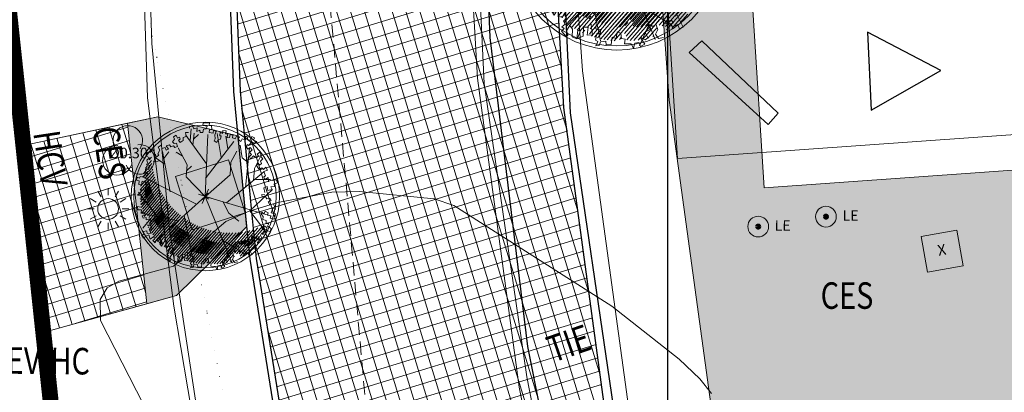
# Model space of a CAD drawing. Units: metres. Extents: x 6 to 363564, y -8 to 6309026.
# Drawn here: x 359736 to 359755, y 6308471 to 6308478 of the extents above; entities that cross this region are included whole.
import ezdxf
from ezdxf.enums import TextEntityAlignment as Align

# ---------------------------------------------------------------- set-up
doc = ezdxf.new("R2010")
doc.units = ezdxf.units.M
doc.header["$MEASUREMENT"] = 0
doc.linetypes.add('DASHED2', pattern=[0.375, 0.25, -0.125])
doc.linetypes.add('DGN Style 4', pattern=[0.7631479999999999, 0.381335, -0.190668, 0.0004769999999999999, -0.190668])
for name, color, linetype in [('ARBOL @ 1', 72, 'Continuous'), ('ATRIBUTO BLOQUES', 254, 'Continuous'), ('BARRERA PEATONAL', 72, 'Continuous'), ('JUEGOS INFANTILES', 191, 'Continuous')]:
    doc.layers.add(name, color=color, linetype=linetype)
for name, color, linetype, lineweight in [('ARBOLES', 43, 'Continuous', 5), ('ARQ HATCH', 253, 'Continuous', 5), ('ARQ LINEA OFICIAL', 1, 'Continuous', 5), ('ARQ TRAZADO NUEVO', 1, 'Continuous', 25), ('ARQ VEREDA', 253, 'Continuous', 9), ('ARQ VEREDA 2', 33, 'Continuous', 9), ('CAMARA', 110, 'Continuous', 0), ('CURVA INDICE', 251, 'Continuous', 5), ('JUNTAS Y EJES', 252, 'DASHED2', 0), ('LUMINARIA', 50, 'Continuous', 0), ('MATERIALIDAD', 255, 'Continuous', 0), ('SENALETICA', 240, 'Continuous', 0), ('SINGULARIDADES', 1, 'Continuous', 9), ('SOLERAS', 30, 'Continuous', 0)]:
    doc.layers.add(name, color=color, linetype=linetype, lineweight=lineweight)
doc.layers.add('RETIC', color=254, linetype='Continuous', plot=False)
doc.styles.add('METROGAS', font='romans.shx', dxfattribs={"width": 0.7, "oblique": 7})
doc.styles.add('ROMANS', font='romans.shx')
pattern_1 = [(0, (0, 0), (0.125, 0.125), [0.0625, -0.1875]), (90, (0.03125, -0.03125), (-0.125, 0.125), [0.0625, -0.1875])]

# ---------------------------------------------------------------- blocks, each defined once
blk = doc.blocks.new('A$C00B6354C')
at = {"layer": 'ARBOLES'}
for points in [[(0.08318016881821677, 0.1915401304140687), (-0.0831801684689708, -0.1915401294827461)], [(-0.1832642638473772, 0.06165011692792177), (0.1832642641966231, -0.06165011692792177)]]:
    blk.add_lwpolyline(points, dxfattribs=at)
blk.add_circle((2.328306436538696e-10, 0), 2, dxfattribs=at)
blk = doc.blocks.new('acer s')
at = {"layer": 'ARBOLES'}
h = blk.add_hatch(dxfattribs=at)
h.set_pattern_fill('ANSI31', color=256, scale=2.561863132984654, style=0)
h.set_pattern_definition([(44.99999999999999, (12179.99391997442, -24788.8134230787), (-5.751546770331707, 5.751546770331707), [])])
h.paths.add_polyline_path([(11495.13366923778, -3973.212460719162, -0.01454274869675), (11495.62203699052, -3956.425246785985, 0.0436100216835689), (11477.00718127621, -3996.646987978529), (11478.23630692365, -4004.007802353473), (11493.4832047785, -4003.211642848055), (11492.86418117164, -4015.971474509923), (11476.02987631329, -4016.164379864058), (11473.85268911244, -4026.289987221298), (11468.50469292625, -4025.42055888359, 0.0385260021684225), (11462.59936444419, -4064.142776536213), (11469.80077950714, -4065.843773652435), (11465.52578007407, -4080.582355093542), (11461.91201022461, -4080.242473113485, 0.0027526278330568), (11461.89658038786, -4083.045198504605, 0.0322082127164795), (11464.00475019952, -4115.738457212457), (11467.05334582101, -4115.573298999956), (11467.33398140365, -4126.314693398261), (11465.66637448698, -4126.69189677658, 0.0107365894055985), (11467.77141329961, -4137.418275234402), (11470.80823032794, -4136.95697242911), (11470.10262424341, -4145.652774969316), (11485.37249906287, -4143.260853200554), (11489.33208743631, -4150.427735556274), (11500.53793313412, -4148.122396265184), (11500.01499501562, -4154.209040280333), (11488.24349383589, -4155.490539234896), (11487.65998008342, -4165.78419285341), (11476.31735867602, -4167.507175511174, 0.0015793365858557), (11476.85572197834, -4169.022494637246), (11488.58773493159, -4171.891725018205), (11491.9231810041, -4182.096707344088), (11483.48821658297, -4185.643210412687, 0.0568721130520194), (11512.59207724904, -4235.49069121086), (11519.2928219567, -4226.16570692919), (11526.2550004459, -4236.422909629186), (11519.4601287966, -4244.267727112845, 0.0106864946750116), (11526.52931575653, -4252.538206912151), (11538.4637983306, -4235.002607822847), (11547.96526338692, -4240.217894993864), (11537.09739233992, -4259.359627958267), (11546.16991595112, -4264.133440794394), (11551.95921386391, -4255.075538887942), (11557.90590727645, -4265.318119883181), (11549.07015413363, -4274.332156675384), (11549.55072395309, -4275.249479672602, 0.0463102875491248), (11587.77791946641, -4302.684741409233), (11587.84407820565, -4302.314233785962), (11594.32206499655, -4305.889893579384), (11594.14527256193, -4306.293079994655, 0.0095313425539926), (11602.7432345465, -4310.792590827739), (11604.19419136568, -4295.43978552525), (11617.38087565769, -4296.645352763682), (11613.59395696689, -4315.894481219205, 0.0699335804353934), (11681.7672712801, -4335.226842819799), (11682.93413279423, -4329.075800949366), (11694.03971537375, -4333.73378789832), (11698.37111281085, -4315.078335447187), (11707.88719957192, -4319.278137541536), (11709.263636264, -4334.533390656252), (11719.38297717634, -4337.145785747106), (11719.28648962054, -4337.585182560266, 0.0603333310369697), (11779.96675906748, -4329.549873359516), (11776.49035519099, -4321.281632096357), (11792.26854642421, -4313.818551389122), (11784.9004034545, -4301.524112090887), (11797.07786911473, -4302.279849734564), (11796.43910510905, -4306.333434781399), (11809.25742358992, -4302.890518081571), (11812.54900454819, -4316.141955637482), (11810.58200850472, -4319.5578658124, 0.0696285990652311), (11871.88811939384, -4284.63476927781), (11868.12140262015, -4275.879005552019), (11882.46978903636, -4266.94434372846), (11884.86285855595, -4272.057278966225), (11895.75255881673, -4261.476723320178), (11887.25937132807, -4246.699395458874), (11891.91826149443, -4241.015820203553, -0.5315219855322633)])
h = blk.add_hatch(dxfattribs=at)
h.set_pattern_fill('ANSI31', color=256, scale=60, style=0)
h.set_pattern_definition([(44.99999999999999, (-1.819e-12, -3.638e-12), (-5.303300858899107, 5.303300858899107), [])])
h.paths.add_polyline_path([(11476.98452032737, -4007.227100447535, -0.01454274869675), (11477.47288808012, -3990.439886514361, 0.0436100216835689), (11458.85803236581, -4030.6616277069), (11460.08715801324, -4038.022442081842), (11475.3340558681, -4037.226282576425), (11474.71503226123, -4049.986114238294), (11457.88072740289, -4050.179019592433), (11455.70354020203, -4060.30462694967), (11450.35554401585, -4059.435198611963, 0.0385260021684225), (11444.45021553379, -4098.157416264585), (11451.65163059673, -4099.858413380807), (11447.37663116367, -4114.596994821908), (11443.76286131421, -4114.257112841858, 0.0027526278330568), (11443.74743147746, -4117.059838232977, 0.0322082127164795), (11445.85560128912, -4149.753096940829), (11448.90419691061, -4149.587938728329), (11449.18483249324, -4160.329333126632), (11447.51722557658, -4160.706536504952, 0.0107365894055985), (11449.62226438921, -4171.432914962774), (11452.65908141753, -4170.971612157482), (11451.953475333, -4179.667414697687), (11467.22335015247, -4177.275492928925), (11471.18293852591, -4184.442375284649), (11482.38878422372, -4182.137035993553), (11481.86584610521, -4188.223680008705), (11470.09434492549, -4189.505178963264), (11469.51083117301, -4199.798832581782), (11458.16820976562, -4201.521815239546, 0.0015793365858557), (11458.70657306793, -4203.03713436562), (11470.43858602118, -4205.906364746577), (11473.7740320937, -4216.111347072454), (11465.33906767256, -4219.657850141055, 0.0568721130520194), (11494.44292833864, -4269.505330939231), (11501.14367304629, -4260.180346657562), (11508.1058515355, -4270.437549357554), (11501.3109798862, -4278.28236684122, 0.0106864946750116), (11508.38016684614, -4286.552846640523), (11520.3146494202, -4269.017247551219), (11529.81611447652, -4274.232534722236), (11518.94824342951, -4293.374267686642), (11528.02076704072, -4298.148080522762), (11533.81006495351, -4289.090178616311), (11539.75675836605, -4299.332759611556), (11530.92100522323, -4308.346796403755), (11531.40157504269, -4309.264119400974, 0.0463102875491248), (11569.62877055601, -4336.699381137605), (11569.69492929524, -4336.328873514331), (11576.17291608614, -4339.904533307752), (11575.99612365153, -4340.307719723027, 0.0095313425539926), (11584.59408563609, -4344.807230556111), (11586.04504245528, -4329.454425253625), (11599.23172674729, -4330.659992492054), (11595.44480805649, -4349.909120947577, 0.0699335804353934), (11663.6181223697, -4369.241482548171), (11664.78498388383, -4363.090440677741), (11675.89056646335, -4367.748427626692), (11680.22196390045, -4349.092975175561), (11689.73805066151, -4353.292777269908), (11691.1144873536, -4368.548030384623), (11701.23382826594, -4371.160425475477), (11701.13734071014, -4371.599822288637, 0.0603333310369697), (11761.81761015708, -4363.564513087886), (11758.34120628058, -4355.296271824726), (11774.11939751381, -4347.833191117494), (11766.7512545441, -4335.538751819257), (11778.92872020433, -4336.294489462935), (11778.28995619865, -4340.348074509775), (11791.10827467952, -4336.905157809946), (11794.39985563779, -4350.156595365854), (11792.43285959432, -4353.572505540774, 0.0696285990652311), (11853.73897048344, -4318.649409006183), (11849.97225370976, -4309.893645280395), (11864.32064012595, -4300.958983456836), (11866.71370964555, -4306.071918694601), (11877.60340990633, -4295.49136304855), (11869.11022241767, -4280.714035187251), (11873.76911258403, -4275.030459931924, -0.5315219855322633)])
for p, q in [((11640.43890055825, -3914.413542868315), (11647.55214450133, -3871.569625019773)), ((11695.1736447995, -4002.955344380811), (11627.15810304961, -3892.952095333491)), ((11650.06329861787, -3931.059705665312), (11657.17654256095, -3888.21578781677)), ((11653.61992058941, -3909.637746741041), (11672.90856195581, -3894.042020365212)), ((11681.83531343091, -4121.62327507398), (11706.72483603109, -3896.107342207809)), ((11750.50504351617, -3983.694714339454), (11741.87695218134, -3895.790515694772)), ((11777.11331365245, -3953.686830798168), (11772.54672030941, -3907.152789730579)), ((11690.03441341105, -4053.104092564434), (11799.85441998869, -3929.142696842555)), ((11537.46050672396, -3946.446355711672), (11554.60447422042, -4095.490275237708)), ((11559.80014978532, -3949.542561469947), (11540.89707841929, -3972.500138473404)), ((11607.68368942039, -3967.182666405881), (11587.55207816677, -3952.706460709412)), ((11623.86486803607, -4001.764571747591), (11594.83251809869, -3937.592341008071)), ((11826.71597813994, -3989.938476013163), (11822.1493847969, -3943.404434945574)), ((11831.66787431948, -4099.519814029338), (11855.37994517304, -3956.702773680915)), ((11525.68225980626, -3980.49354100178), (11500.97188852343, -3982.655928112309)), ((11543.11219115718, -3993.445273592591), (11508.25232845534, -3967.541808410969)), ((11784.56817265242, -4003.688906103003), (11809.04792157658, -3964.642314439477)), ((11616.76322567812, -4044.61810647728), (11623.8764696212, -4001.774188628738)), ((11620.31984764966, -4023.196147553009), (11639.60848901606, -4007.60042117718)), ((11778.0035422656, -4049.02384631832), (11784.56817265242, -4003.688906103003)), ((11846.81083577119, -4008.314244089888), (11826.71597813994, -3989.938476013163)), ((11868.50030324939, -4032.127922652267), (11892.98005217355, -3993.081330988741)), ((11648.42707121351, -4148.358087646377), (11456.64722460275, -4032.808371741328)), ((11861.93567286257, -4077.462862867584), (11868.50030324939, -4032.127922652267)), ((11681.83531343091, -4121.62327507398), (11617.72918546425, -4045.905642489782)), ((11682.86546083586, -4121.704406437701), (11778.0291602188, -4049.022175144632)), ((11758.07189759582, -4150.384562506279), (11901.92644817626, -4046.565158087764)), ((11869.95870488789, -4073.207292273644), (11924.40986620704, -4077.048247693106)), ((11503.94916087307, -4188.044185539705), (11438.89589566458, -4088.994201138619)), ((11840.77641114546, -4185.903324928132), (11929.91144296049, -4113.860322898253)), ((11681.83531343091, -4121.62327507398), (11485.98746799386, -4274.911781856792)), ((11919.46012347936, -4211.060345059264), (11681.83531343091, -4121.62327507398)), ((11681.83531343091, -4121.62327507398), (11763.5494181856, -4371.956470640379)), ((11764.39426237807, -4189.199931418637), (11746.24890695652, -4146.836733893499)), ((11442.13315998332, -4166.841582918543), (11576.90111241867, -4203.546232858604)), ((11484.48276539717, -4181.89398017526), (11446.2506616998, -4221.587379239503)), ((11599.55299021637, -4186.244837320617), (11623.28597982973, -4366.034293748442)), ((11797.91371519052, -4220.421678000077), (11764.39426237807, -4189.199931418637)), ((11840.77641114546, -4185.903324928132), (11894.57428083487, -4266.366859626026)), ((11607.39127251199, -4260.00797199519), (11538.76291990243, -4322.468630938556)), ((11730.84565483057, -4283.109462313356), (11805.91969451017, -4336.889173911887)), ((11748.55827951559, -4335.469334878029), (11722.03338610998, -4385.542666958648))]:
    blk.add_line(p, q, dxfattribs=at)
for points in [[(11916.40516092452, -4084.514655957863), (11916.23548918885, -4068.815098913907), (11903.60613430108, -4075.624403733698), (11900.58720305765, -4065.423978822282), (11907.09685388568, -4062.219996564613), (11902.72027688763, -4045.536505742901), (11916.09344578075, -4042.035623928998), (11911.24716726124, -4030.489802311964), (11901.9091450751, -4037.742223735493), (11895.922365604, -4032.115863782401), (11886.22288049001, -4036.988727219649), (11877.59952085299, -4022.090807374745), (11884.17373505264, -4014.402865038253), (11888.28759310297, -4021.848976576665), (11895.75269386833, -4016.416306738448), (11892.58289221916, -4007.532794692223), (11901.93990363224, -3998.961561480803), (11895.21500692386, -3989.631134985449), (11895.75686750774, -3979.481980986795), (11898.47320242685, -3983.214531369478), (11892.67147397, -3973.897397332989), (11881.89605127605, -3980.205762355356), (11886.9330775779, -3987.665166352628), (11878.92146287043, -3994.409052287956), (11867.96877275004, -3985.545384981524), (11857.25307217247, -3996.867133720563), (11853.17149580796, -3987.17904214274), (11861.58065297449, -3980.308971796709), (11855.22481488475, -3972.830578572488), (11865.11694670376, -3963.739416336692), (11858.26016881659, -3954.407090918641), (11849.46296380448, -3960.743939781434), (11843.5426466277, -3950.501738570732), (11847.86918401986, -3943.177158084793), (11854.68712794029, -3946.045406819492), (11865.9322521557, -3934.599372592447), (11873.75017674828, -3941.307366893583), (11884.40890964499, -3933.942053518207), (11873.00740615277, -3928.765362449777), (11876.2864898054, -3920.898065867124), (11867.66208675852, -3915.233727460135), (11861.01381457377, -3928.065035769389), (11849.98136970019, -3924.74037797209), (11852.86480981645, -3916.86738462135), (11845.94156963496, -3912.150900460911), (11842.9859704563, -3925.035378605627), (11831.96681804157, -3920.787552556798), (11826.28918717572, -3930.335123855199), (11815.33649705532, -3921.471456548763), (11822.45342735168, -3912.73606047274), (11811.4209824781, -3909.411402675443), (11806.13139945783, -3919.492195457081), (11796.96048246885, -3915.139073147198), (11798.41791561347, -3905.530736322563), (11788.3105379141, -3902.087489805334), (11784.99157688488, -3912.724291142552), (11776.14224544716, -3913.520231573515), (11780.02101287735, -3900.649045887666), (11771.34343999502, -3898.677380486763), (11774.66809779232, -3887.644935613178), (11763.22102015542, -3885.63339283568), (11760.68764943085, -3896.677231245434), (11752.98071786741, -3891.421828833671), (11750.03081545683, -3903.910663442017), (11755.5565325071, -3904.913586446724), (11751.68536076769, -3917.257247417416), (11743.76489434958, -3917.670836770882), (11738.07397102486, -3928.141576320799), (11728.54538895341, -3921.145133667054), (11732.74004516678, -3913.818654258423), (11732.55138420416, -3899.437909002358), (11738.2688924466, -3887.12083294939), (11729.5259006798, -3880.531427368185), (11727.50106544344, -3892.901673256602), (11712.78354325455, -3888.99632090869), (11714.76850111432, -3879.395579774835), (11722.70795675938, -3877.663178633481), (11722.35323400945, -3865.654395672919), (11714.59882937864, -3863.696022730877), (11716.05816144595, -3853.955804727455), (11692.58331162154, -3853.617796487764), (11690.60405052986, -3862.822894085253), (11707.18120168066, -3865.831663099377), (11702.82048367999, -3875.530104803511), (11692.66563291325, -3875.383887756005), (11689.321985889, -3887.735144417475), (11679.56847542672, -3887.198980601687), (11679.30005971091, -3878.357244854753), (11668.1612751664, -3882.417933069625), (11669.27053784203, -3869.506870007187), (11657.22947319565, -3872.103572796515), (11652.76744467633, -3861.354735020297), (11642.06418104479, -3862.651615248692), (11641.58308598716, -3868.580571526105)], [(11637.14261323331, -3883.818022739371), (11625.66895067868, -3883.652816464918), (11627.29691107181, -3898.84573694336), (11616.17901467695, -3901.455732191553), (11615.49198045543, -3912.526155519034), (11604.32091422512, -3918.828823773317), (11598.51918576827, -3909.511689736831), (11605.0269376736, -3906.439588657948), (11602.37136828072, -3898.486840554023), (11595.33419273754, -3901.683227120917), (11590.86456852744, -3891.461914059859), (11580.62996300752, -3896.854706521484), (11584.73052859898, -3905.223986311412), (11576.28339297855, -3914.73168023322), (11582.124998812, -3921.279309515142), (11590.45250230265, -3920.08012985703), (11593.57103303905, -3932.524433730552), (11582.8354877217, -3936.063293998353), (11579.24155869575, -3929.152302865882), (11569.03353809355, -3932.698758824459), (11564.53732896572, -3924.323782266441), (11551.56739929974, -3927.302836133275), (11559.29987237106, -3939.945483479908), (11551.33952857635, -3943.128577587933), (11548.30920379676, -3933.71943974925), (11537.0651229912, -3935.931892538387), (11534.46842020187, -3923.89082789201), (11521.97284541559, -3930.570150455711), (11528.28121043795, -3941.345573149654), (11519.26477380309, -3953.747057314035), (11522.87199528791, -3959.734880194988), (11512.62409730912, -3966.050840908134), (11510.54162677608, -3954.940540204058), (11504.02627917997, -3958.5401659981), (11506.97428266785, -3946.18321256854), (11501.96384128373, -3936.877472068223), (11493.51670566331, -3946.385165990029), (11483.36185489656, -3946.238948942522), (11475.80370691916, -3958.133796541392), (11488.21278677432, -3966.622708461102), (11478.33394741417, -3974.790702445375), (11479.11659538627, -3984.56320213461), (11475.85270311521, -3991.375449286952), (11488.1963640859, -3995.246621026359), (11481.53479944228, -4009.001097587137), (11471.98722814388, -4003.323466721278), (11469.02403327444, -4016.735469581148), (11479.46249113855, -4024.668372945277), (11474.76689512775, -4030.140920160087), (11464.25627820124, -4027.219501589934), (11459.51320912307, -4035.989078274456), (11448.87830670855, -4032.538236066455), (11446.54327945709, -4038.968132141297), (11437.77370277256, -4034.225063063128), (11435.37221322678, -4045.270800395576), (11444.96535866986, -4047.783282970504), (11441.99646703233, -4061.590929366736), (11451.73668503575, -4063.050261434044), (11455.08792775078, -4050.171480057414), (11466.12606939245, -4053.100494318353), (11467.82618884799, -4063.28193000282), (11481.68700507968, -4062.558148634258), (11481.12425634616, -4074.15799559959), (11465.82034283857, -4074.333364103353), (11463.84108174689, -4083.538461700846), (11448.70702787199, -4081.078105551521), (11447.12341031667, -4090.288899917092), (11434.97600599938, -4100.2709487186), (11448.41459377698, -4101.387807084999), (11447.66869295191, -4116.546546954935), (11460.15752756025, -4119.496449365512), (11456.27116443929, -4132.895159766518), (11444.67891316474, -4131.804886317845)], [(11900.6862388596, -4122.673702875498), (11898.56493435982, -4105.099325488074), (11910.62688715583, -4101.051929732068), (11912.26054431706, -4115.849206674146), (11927.59863843315, -4113.299976952188), (11923.51706206863, -4103.611885374363), (11936.97653799587, -4103.27805077409), (11937.52409534783, -4092.733253239065), (11951.00256050202, -4091.0806068509), (11945.10882824296, -4078.992069137152), (11930.3058545328, -4081.021369834735)], [(11792.24831577778, -4334.012686207439), (11807.67376033784, -4325.396922261197), (11813.62635920044, -4333.397143432492), (11805.68690355538, -4335.129544573844), (11809.79506483762, -4342.971299648621), (11823.72234336364, -4337.631677022451), (11827.22892194562, -4350.609202379215), (11837.45593177477, -4345.743934632745), (11822.26718493574, -4310.437569274228), (11835.31117258682, -4302.315149434631), (11837.48669033191, -4306.963272378051), (11847.3864178417, -4297.344585427101), (11839.66533830656, -4283.910651007732), (11844.90175149137, -4277.522531232182), (11858.08312919232, -4287.34164847595), (11878.85389314663, -4292.257519519353), (11873.52756297932, -4277.407072741818), (11879.18620461823, -4269.17831323131), (11884.11033896825, -4275.317006517998), (11892.21689981045, -4261.979061643233), (11882.18737794158, -4253.128686795662), (11890.10888776953, -4243.481516004289), (11898.84428384556, -4250.598446300653), (11896.84603352692, -4261.122355686032), (11910.09957029028, -4265.929988135822), (11914.87492105425, -4254.918431411883), (11901.68025089444, -4246.022482419641), (11907.35218499222, -4236.870554657603), (11897.21062668434, -4235.801169358576), (11898.6889479786, -4224.742139567264), (11886.74093054427, -4220.876664595944), (11888.7410797856, -4210.220874031776), (11882.40612984551, -4201.291787840877), (11885.28767103907, -4193.550675668928), (11893.12838270399, -4198.676095824596), (11897.33633137622, -4190.426448164442), (11907.38484247205, -4197.958011224122), (11904.10575881943, -4205.825307806775), (11916.99023696414, -4208.780906985441), (11913.56028290578, -4217.965116433286), (11929.72849806134, -4221.891356930842), (11933.68702024472, -4203.481161735868), (11918.99608297355, -4197.729472884904), (11925.67094007603, -4183.051828072606), (11935.25838875103, -4185.959954183902), (11929.99852087804, -4166.493666148759), (11916.11111972862, -4169.06378402036), (11910.74491218473, -4156.982841997392), (11921.48045750208, -4153.443981729592), (11917.39318436948, -4144.151533688138), (11906.2828836654, -4146.23400422118), (11900.882495513, -4136.526923416409), (11889.77219480892, -4138.609393949446), (11888.58630760968, -4129.358722207282), (11900.03338524658, -4131.370264984776)], [(11444.50041443142, -4144.201717123993), (11431.61593628671, -4141.246117945335), (11431.96306334585, -4153.782425621043), (11445.81058711867, -4153.981812504015), (11444.19468787754, -4165.434586908996), (11457.65986057287, -4164.705108772351), (11457.91498382981, -4174.470012770808), (11446.40144389859, -4177.074311250918), (11449.96878800682, -4185.831638886436), (11461.0733919428, -4184.144811889765), (11460.43193186596, -4192.050086926315), (11474.31363624729, -4189.875612591078), (11477.91326204133, -4196.390960187184), (11488.10039449388, -4194.295197195287), (11487.62499620433, -4199.828509936331), (11476.92363149549, -4200.993508985932), (11476.39316444778, -4210.351375911854), (11462.90900252551, -4212.399665836389), (11477.23657794612, -4215.903677879849), (11480.26880164841, -4225.180934539741), (11469.65184505098, -4229.644861981763), (11474.08918757527, -4242.10815508223), (11460.24166380245, -4241.908768199271), (11459.85276044402, -4232.273846456908), (11446.50617646862, -4233.928391767764), (11448.59624269244, -4244.511167756686), (11439.35126771836, -4245.301411419563), (11445.23170751854, -4258.313117384834), (11454.56213401389, -4251.588220676458), (11466.61649111913, -4248.068349635603), (11469.56326330015, -4263.280259340997), (11483.54371166162, -4254.247963708741), (11485.76376014154, -4264.964519799141), (11479.23512008656, -4269.487313844702), (11487.42400222048, -4277.915460238179), (11493.10353200903, -4268.236007760989), (11498.95843030134, -4273.860468791389), (11505.15029342349, -4265.243661435292), (11511.4795465955, -4274.56839116256), (11504.37021198992, -4282.776262523425), (11509.77629691041, -4292.087699791827), (11522.57845376341, -4273.277207702252), (11531.21614926915, -4278.018377857723), (11521.33626649914, -4295.419953279909), (11529.5840152366, -4299.759783130927), (11534.84701333915, -4291.525326852337), (11540.25309825963, -4300.836764120741), (11532.22059540253, -4309.03134302274), (11536.32875668477, -4316.873098097516), (11527.39967049387, -4323.208048037609), (11532.34469299353, -4327.896048357625), (11525.78187233004, -4334.792703621384), (11536.77909318526, -4349.724804074798), (11541.48228488684, -4343.724732144834), (11536.98607575901, -4335.349755586816), (11547.34031340871, -4321.648448861495), (11553.66956658072, -4330.973178588762), (11551.93213628711, -4350.866348436233), (11563.45222849926, -4356.96810667888), (11567.46961728618, -4334.469594941449), (11573.35869618699, -4337.720194753647), (11565.31185746117, -4356.071523345081), (11580.15470854792, -4351.272717892935), (11582.33335652257, -4328.220096522622), (11594.32125133349, -4329.316066739375), (11590.33614423239, -4349.5725984374), (11603.66943574892, -4348.841221378061), (11602.25605362031, -4318.745727696478)], [(11615.1139468473, -4323.547663378191), (11613.64132232113, -4334.211049633133), (11626.52010369775, -4337.562292348164), (11623.60438189568, -4347.677265738307), (11615.31485685894, -4346.238821820647), (11610.45405457369, -4363.185031590081), (11616.8554668081, -4367.498276523376), (11610.63701876823, -4377.961420382514), (11619.47305774708, -4378.088648203073), (11623.30435210989, -4368.514491986945), (11636.63194685834, -4368.178758463971), (11637.02654698485, -4377.418036669969), (11650.34654604252, -4377.609827862154), (11653.91512145762, -4358.798292362724), (11664.01110562081, -4363.032825952683), (11667.94873965454, -4346.073323724384), (11676.59972761915, -4349.891325628333), (11677.85103370286, -4363.759737550801), (11687.05043453227, -4366.134642178852), (11684.50946811691, -4377.706005303763), (11701.10750741736, -4379.264081351208), (11706.47941172934, -4390.949379837806), (11710.88000710659, -4378.481433379107), (11721.45708632743, -4376.787010691656), (11724.60030305886, -4387.516859240916), (11736.14802359859, -4382.538699542608), (11725.86907524086, -4363.527777160216), (11738.15956637609, -4371.091621905711), (11745.21573114622, -4366.576423550927), (11738.96623272739, -4351.712684314533), (11753.31004293941, -4344.928065489773), (11746.61173114877, -4333.751302491378), (11757.68215447625, -4334.438336712901), (11757.10145992563, -4338.12341402821), (11768.75447672642, -4334.993489755642), (11771.74682305212, -4347.040251170103), (11765.11754009432, -4358.552747691468), (11771.94203629567, -4370.127053148922), (11784.89297673471, -4368.466811069978)]]:
    blk.add_lwpolyline(points, dxfattribs=at)
at = {"layer": 'ARBOLES', "ltscale": 8}
for points in [[(11692.95166882701, -4132.785070459539), (11671.24603004953, -4111.079431682057)], [(11692.95166882701, -4111.079431682088), (11671.24603004953, -4132.785070459571)]]:
    blk.add_lwpolyline(points, dxfattribs=at)
blk.add_circle((11680.60864524985, -4121.769745753969), 260.7043827250045, dxfattribs=at)
blk = doc.blocks.new('bloque arbol')
at = {"layer": 'ARBOLES', "lineweight": 0}
blk.add_lwpolyline([(359636.2767735586, 6307992.744789682), (359635.8257591394, 6307994.17537907), (359637.2563485259, 6307994.626393489), (359637.7073629453, 6307993.195804101)], close=True, dxfattribs=at)
at = {"layer": 'ARBOLES', "lineweight": 0, "xscale": 0.007361801481307819, "yscale": 0.007361801481307819, "zscale": 0.007361801481307819, "rotation": 3.972692863890224}
blk.add_blockref('acer s', (359548.7324288096, 6308017.953900619, 828.6686495553604), dxfattribs=at)
at = {"layer": 'ARBOLES', "lineweight": 0}
blk.add_blockref('A$C00B6354C', (359636.6319453282, 6307993.643151992, 828.6686495553604), dxfattribs=at)
blk = doc.blocks.new('LUMINARIA_')
at = {"layer": 'SINGULARIDADES'}
for p, q in [((0, 0.2622698060048378), (0, 0.3890814145898389)), ((-0.227132314645786, 0.1311349030024189), (-0.3369543891751619, 0.194540707294891)), ((-0.1311349030024189, 0.2271323146458144), (-0.1945407072949195, 0.3369543891751619)), ((0.1311349030024189, 0.2271323146458144), (0.1945407072949195, 0.3369543891751619)), ((0.227132314645786, 0.1311349030024189), (0.3369543891751619, 0.194540707294891)), ((-0.2622698060048378, 0), (-0.3890814145898105, 0)), ((0.2622698060048378, 0), (0.3890814145898105, 0)), ((-0.227132314645786, -0.1311349030024189), (-0.3369543891751619, -0.194540707294891)), ((0.227132314645786, -0.1311349030024189), (0.3369543891751619, -0.194540707294891)), ((-0.1311349030024189, -0.2271323146458144), (-0.1945407072949195, -0.3369543891751619)), ((0, -0.2622698060048378), (0, -0.3890814145898389)), ((0.1311349030024189, -0.2271323146458144), (0.1945407072949195, -0.3369543891751619))]:
    blk.add_line(p, q, dxfattribs=at)
blk.add_circle((0, 0), 0.1955512822605669, dxfattribs=at)
blk = doc.blocks.new('CIN')
at = {"layer": 'SINGULARIDADES', "linetype": 'Continuous'}
blk.add_lwpolyline([(-0.09999999999999432, 0.1000000000000227), (0.09999999999999432, 0.1000000000000227), (0.09999999999999432, -0.1000000000000227), (-0.09999999999999432, -0.1000000000000227)], close=True, dxfattribs=at)
at = {"layer": 'SINGULARIDADES', "style": 'ROMANS'}
blk.add_attdef('CI', text='', height=0.3000000000000003, dxfattribs=at).set_placement((0, 0), align=Align.MIDDLE)
blk = doc.blocks.new('CIN_')
at = {"layer": 'SINGULARIDADES'}
ref = blk.add_blockref('CIN', (0, 0), dxfattribs=dict(at, xscale=3.418727669263893, yscale=3.418727669263893, zscale=3.418727669263893))
ref.add_attrib('CI', 'X', dxfattribs={"height": 0.2, "style": 'ROMANS'}).set_placement((0, 0), align=Align.MIDDLE)
blk = doc.blocks.new('SENALETICA')
at = {"layer": 'SINGULARIDADES', "const_width": 0.05746421014504633}
blk.add_lwpolyline([(-0.02872013171150911, -0.0008293951132714028, 1), (0.02872013171150911, 0.0008293951132714028, 1)], format="xyb", close=True, dxfattribs=at)
at = {"layer": 'SINGULARIDADES'}
blk.add_circle((0, 0), 0.1953783144931575, dxfattribs=at)
at = {"layer": 'SINGULARIDADES', "style": 'ROMANS'}
blk.add_text('LE', height=0.1953783144931575, rotation=359.7478993457457, dxfattribs=at).set_placement((0.3114560963626332, -0.0766030124639201))
blk = doc.blocks.new('ARBOL', base_point=(0.006445059843827039, -0.006342086009681225))
at = {"layer": 'SINGULARIDADES'}
for centre, major_axis, ratio, start_param, end_param in [((-0.005756558617576957, 0.2558659426867962), (-0.1967857098870137, 0.1967857098870137), 0.9999999992583719, 3.335349893426537, 7.710955556506532), ((0.2193154388805851, -0.1008325275033712), (0.1967857098315506, 0.1967857098315506), 0.9999999999791973, 2.756427287831323, 7.195246884956741), ((-0.2021304967929609, -0.117401359602809), (0.1967857099296774, 0.1967857099296774), 0.9999999993489043, 0.7592182357879305, 5.181888067753027)]:
    blk.add_ellipse(centre, major_axis=major_axis, ratio=ratio, start_param=start_param, end_param=end_param, dxfattribs=at)
blk.add_attdef('CI', text='', height=0.2, dxfattribs=at).set_placement((0.01288631473658475, -0.0557366918459703), align=Align.CENTER)
blk = doc.blocks.new('A$C53F9137E')
at = {"layer": 'BARRERA PEATONAL'}
blk.add_lwpolyline([(-8.389453753072303, -22.33193914499134), (-8.625247702526394, -27.15336936432868), (-8.577462518180255, -32.23201077617705), (-8.356103590806015, -37.64329464547336), (-7.644241624453571, -43.46496807225049), (-6.710108266386669, -48.1360429842025), (-5.69722347764764, -52.48790959455073), (-4.54189560021041, -57.36221270915121), (7.385049669945147, -95.5282182963565)], dxfattribs=at)
at = {"layer": 'CURVA INDICE', "elevation": 832.5, "flags": 128}
blk.add_lwpolyline([(-4.171989242080599, -44.3518053907901), (-4.391668893862516, -44.07308365311474), (-4.780532888369635, -43.70316534955055), (-6.052732631796971, -42.70518248155713), (-9.032547204697039, -40.80617735162377), (-9.405399985203985, -40.68376630637795), (-10.81972463754937, -40.54329644422978), (-11.33736052952008, -40.55554801784456), (-12.3577067386359, -40.75244130939245), (-12.89477169630118, -40.91556883230805), (-13.33646561775822, -41.11247469019145), (-14.32098036503885, -41.95040961168706), (-15.35445205494761, -42.23330104444176), (-15.57648492505541, -42.35874671954662), (-15.70564428390935, -42.57864004094154), (-15.69837417738745, -42.97747933771461), (-14.21062858827645, -45.8809124333784)], dxfattribs=at)
at = {"layer": 'JUEGOS INFANTILES'}
for points in [[(-4.594513660471421, -37.92458376660943), (-4.354543660359923, -37.70891490485519), (-2.91479150520172, -39.06682257819921), (-3.098766243783757, -39.28248346690089)], [(-1.226995719713159, -37.54092969652265), (-1.15501150424825, -39.0106547428295), (0.1567837891052477, -38.26781039033085)]]:
    blk.add_lwpolyline(points, close=True, dxfattribs=at)
at = {"layer": 'JUNTAS Y EJES'}
blk.add_lwpolyline([(-12.00579256907804, -4.327541122213006), (-10.0820240706671, -6.496534565463662), (-9.467445511429105, -8.122838750481606), (-9.123021575680468, -10.13004070334136), (-9.326809048303403, -12.75299466401339), (-11.40916604321683, -18.85357422288507), (-11.69974472752074, -33.2872923836112), (-10.52671157801524, -46.4742515925318), (-7.858839724736754, -57.71407732088119), (0.1565492092049681, -83.31464398186654)], dxfattribs=at)
at = {"layer": 'RETIC'}
blk.add_line((-5, 352.4768446320668), (-5, -931.5936857657507), dxfattribs=at)
at = {"layer": 'SOLERAS'}
for points in [[(-10.28172403678764, -61.22076029703021), (-12.20972017833265, -54.60781652666628), (-13.80120603134856, -45.17767660319805), (-14.40008682210464, -41.25536677148193), (-14.73494481027592, -37.75529811810702), (-15.10229803901166, -26.16152866277844), (-14.67041467136005, -14.80199756007642), (-14.30400000000373, -11.27799999993294), (-14.29858084698208, -10.34494080580771), (-14.49220358015737, -9.476468249224126), (-14.86300000001211, -8.688000000081956), (-15.89000000001397, -7.122999999672174), (-16.91464137501316, -6.288026504218578), (-18.0257599420147, -5.665096134878695), (-21.8483856220264, -4.319674822501838), (-44.48560766119044, 3.191061860881746), (-59.21299999998882, 8.06900000013411), (-65.51666221319465, 10.117959106341)], [(-79.58699999999953, 14.67900000046939), (-59.19599999999627, 7.947000000625849), (-57.07323468819959, 7.209607784636319), (-33.18811484886101, -0.7767270086333156), (-19.64100000000326, -5.252999999560416), (-19.07400000002235, -5.360999999567866), (-17.90662744443398, -5.840427326969802), (-17.08828910154989, -6.283368750475347), (-16.74099999997998, -6.551999999210238), (-15.96100000001024, -7.226999999955297), (-14.5690000000177, -9.490999999456108), (-14.35300000000279, -10.33599999919534), (-14.43300000001909, -11.30599999986589), (-14.79938452475471, -14.1691633053124), (-15.22393529571127, -26.1888839090243), (-14.81555405125255, -38.78122418560088), (-14.31748824432725, -42.70273405406624), (-13.1306433538557, -49.71660115662962), (-12.33818858728046, -54.62341000232846), (-10.32289179926738, -61.47104137856513)], [(-1.344012088840827, -69.04487077239901), (-5.540115195617545, -54.99316956941038), (-6.813150978588965, -49.21788818296045), (-7.799327688175254, -44.23145986162126), (-8.589127265557181, -38.40793144982308), (-8.848472660640255, -33.89322315808386), (-8.921395827783272, -26.48509328346699), (-8.640118405863177, -20.07987605687231)], [(-1.288746340607759, -68.84197008982301), (-5.37563805130776, -54.95054491050541), (-6.646938225138001, -49.18313732556999), (-7.656127629627008, -44.03679774142802), (-8.462397235212848, -38.50908055063337), (-8.678715099522378, -33.88841565512121), (-8.751562484772876, -26.48798431735486), (-8.471112609200645, -20.10161187965423)], [(2.095041513501201, -66.64930423162878), (-0.2071390090859495, -58.97699247486889), (-0.183209425129462, -58.2154279910028), (0.8722077124402858, -56.06011401396245), (3.800922450900543, -50.66855676099658), (4.989312776539009, -47.31577109359205), (5.333155661763158, -44.53067199420184), (5.256952555093449, -42.60878481250256), (4.206327910593245, -40.7584131360054), (2.94558162544854, -39.27048252802342), (2.00288261071546, -39.44245131965727), (-4.812289212713949, -39.92257675435394), (-5.433759662264492, -30.15659162402153), (-6.994427236204501, -29.63432322628796), (-6.941307012340985, -33.54021933116019), (-6.602832048258279, -38.27235226519406), (-5.585960365599021, -45.69463510252535), (-3.584046388568822, -54.99421010073274), (-1.125152163091116, -64.0520021719858), (1.120993723219726, -63.40316508710384)]]:
    blk.add_lwpolyline(points, dxfattribs=at)
at = {"layer": 'ARBOL @ 1'}
ref = blk.add_blockref('ARBOL', (-15.17472569138044, -39.8456643242389), dxfattribs=at)
ref.add_attrib('CI', '%%C0.30', dxfattribs={"layer": 'ATRIBUTO BLOQUES', "height": 0.2000000000000001, "style": 'ROMANS'}).set_placement((-15.17472569138044, -39.8456643242389), align=Align.MIDDLE)
at = {"layer": 'CAMARA', "rotation": 9.980000000000002}
blk.add_blockref('CIN_', (0.1795897021074779, -41.66995323356241), dxfattribs=at)
at = {"layer": 'LUMINARIA'}
blk.add_blockref('LUMINARIA_', (-15.55771005124552, -40.87430051807314), dxfattribs=at)
at = {"layer": 'SENALETICA'}
for p in [(-2.01099580473965, -41.01888799853623), (-3.289843410428148, -41.20597782451659)]:
    blk.add_blockref('SENALETICA', p, dxfattribs=at)
at = {"layer": 'MATERIALIDAD', "style": 'METROGAS', "oblique": 7, "width": 0.8000000000000002}
for s, rotation, p in [('CES', 278.61, (-15.85562370228581, -39.36319994367659)), ('HCV', 278.61, (-16.9724307860015, -39.43882829975337)), ('TIE', 19.16, (-7.165878750500269, -43.77552148140967)), ('EV-HC', 359.45, (-17.47228864004137, -43.97861658036709))]:
    blk.add_text(s, height=0.4999999999999997, rotation=rotation, dxfattribs=at).set_placement(p)
blk.add_text('CES', height=0.4999999999999997, dxfattribs=at).set_placement((-2.111369974620175, -42.75621561706066))

msp = doc.modelspace()

# ---------------------------------------------------------------- hatches: boundary and pattern name
at = {"layer": 'ARBOLES'}
h = msp.add_hatch(dxfattribs=at)
h.set_pattern_fill('CROSS', color=256, scale=0.5)
h.set_pattern_definition(pattern_1)
h.paths.add_polyline_path([(359749.2075206882, 6308498.98164166), (359750.2070312896, 6308499.559366228), (359749.7717037222, 6308500.529151951), (359748.7488640292, 6308499.942373519)])
h.paths.add_polyline_path([(359750.1469156532, 6308500.779105511), (359750.4198986916, 6308499.620533456), (359752.6037383379, 6308500.063515695), (359754.6169635851, 6308500.063515695), (359756.7325574718, 6308498.904946538), (359757.1420320295, 6308497.371545587), (359757.2528265787, 6308495.740925981), (359758.4578549937, 6308495.821151225), (359758.190067248, 6308498.147665913), (359757.788213001, 6308499.330181779), (359756.770634364, 6308500.239391551), (359755.2308794872, 6308500.96141585), (359752.9011606251, 6308501.202088683), (359751.3614057484, 6308501.055008586)])
edge = h.paths.add_edge_path()
edge.add_line((359750.2070312896, 6308499.559366228), (359750.4198986916, 6308499.620533456))
edge.add_line((359749.2075206882, 6308498.98164166), (359749.0423405245, 6308497.75845218))
edge.add_line((359749.0423405245, 6308497.75845218), (359749.1108986593, 6308497.210784968))
edge.add_line((359749.1108986593, 6308497.210784968), (359749.8649723789, 6308496.697348043))
edge.add_line((359749.8649723789, 6308496.697348043), (359750.9275412644, 6308496.560429791))
edge.add_line((359750.9275412644, 6308496.560429791), (359751.6130650696, 6308496.081220255))
edge.add_line((359751.6130650696, 6308496.081220255), (359752.0929309112, 6308494.951658441))
edge.add_line((359752.0929309112, 6308494.951658441), (359752.3328679422, 6308493.240199126))
edge.add_line((359752.3328679422, 6308493.240199126), (359752.8822372647, 6308488.87204632))
edge.add_line((359752.8822372647, 6308488.87204632), (359758.5745928921, 6308481.984700853))
edge.add_line((359758.5745928921, 6308481.984700853), (359761.8922640702, 6308477.95958712))
edge.add_line((359761.8922640702, 6308477.95958712), (359762.1021308785, 6308478.032050407))
edge.add_line((359762.1021308785, 6308478.032050407), (359759.7828930262, 6308486.367452979))
edge.add_line((359759.7828930262, 6308486.367452979), (359759.1556025335, 6308489.027676743))
edge.add_line((359759.1556025335, 6308489.027676743), (359758.6387695537, 6308491.999825089))
edge.add_line((359758.6387695537, 6308491.999825089), (359758.4879334368, 6308494.958411749))
edge.add_line((359758.4879334368, 6308494.958411749), (359758.436616583, 6308495.81973727))
h = msp.add_hatch(dxfattribs=at)
h.set_pattern_fill('CROSS', color=256, scale=0.5)
h.set_pattern_definition(pattern_1)
h.paths.add_polyline_path([(359756.1211937232, 6308451.808734912), (359754.7930609909, 6308456.234907525), (359754.8169905749, 6308456.996472009), (359755.8724077124, 6308459.151785986), (359758.8011224509, 6308464.543343239), (359759.9895127765, 6308467.896128906), (359760.3333556618, 6308470.681228005), (359760.2571525551, 6308472.603115187), (359759.2065279106, 6308474.453486864), (359757.9457816255, 6308475.941417472), (359757.0030826107, 6308475.76944868), (359750.1879107873, 6308475.289323245), (359749.5664403377, 6308485.055308376), (359748.0057727638, 6308485.577576773), (359748.0588929877, 6308481.671680668), (359748.3973679518, 6308476.939547734), (359749.4142396344, 6308469.517264897), (359751.4161536114, 6308460.217689899), (359753.8750478369, 6308451.159897828)])
h.paths.add_polyline_path([(359753.2507906718, 6308486.799664707), (359756.5027726346, 6308482.479309671), (359760.3388140072, 6308477.521703194), (359763.4501449285, 6308473.214463487), (359764.6841584734, 6308469.865463151), (359763.8702155816, 6308469.224382903), (359762.6652447095, 6308468.789449564), (359761.982902199, 6308469.108399906), (359761.7651355864, 6308469.833290738), (359761.8377299375, 6308471.44255192), (359761.4148725689, 6308473.62727612), (359760.1373073456, 6308475.70046639), (359758.7399873372, 6308477.201886225), (359756.4026235032, 6308479.086604126), (359755.4154192436, 6308479.854988581), (359754.6721553498, 6308480.82041602), (359753.9753038335, 6308482.154217585), (359753.6268739653, 6308483.908454615), (359753.2057839826, 6308486.378203203), (359753.1645833385, 6308486.782369861)])
h.paths.add_polyline_path([(359749.8243225017, 6308486.924247301), (359751.1475109442, 6308487.010211408), (359751.0195439795, 6308488.138964565), (359750.5503646578, 6308491.397444486), (359749.7177614583, 6308491.765838899), (359748.4808214511, 6308491.467678891), (359747.7982980918, 6308490.842942809), (359747.4144136389, 6308490.161432563), (359747.478393011, 6308489.181756512), (359748.5020711847, 6308487.605760446)])
at = {"layer": 'ARQ VEREDA'}
h = msp.add_hatch(dxfattribs=at)
h.set_pattern_fill('NET', color=256, scale=2, angle=17)
h.set_pattern_definition([(17, (0, 0), (-0.07309292618068419, 0.2390761889907589), []), (107, (0, 0), (-0.2390761889907589, -0.07309292618068418), [])])
h.paths.add_polyline_path([(359738.5400957055, 6308473.102832604), (359736.5861986832, 6308472.564848426), (359736.2098075351, 6308476.087067083), (359738.1766136679, 6308476.50424951)], flags=17)
h.paths.add_polyline_path([(359740.1085329212, 6308461.943489645), (359738.1724815032, 6308461.428322805), (359737.5862926397, 6308463.206101255), (359736.882267141, 6308469.794278897), (359738.8767065842, 6308469.952872454), (359739.5523537546, 6308463.630255461)], flags=17)
h.paths.add_polyline_path([(359742.0217676537, 6308456.036903568), (359740.0906200313, 6308455.50985707), (359739.1910032238, 6308458.566600034), (359741.0423414097, 6308459.111459373)], flags=17)
h.paths.add_polyline_path([(359749.9866539735, 6308428.376968224), (359748.0809527335, 6308427.77008337), (359744.5404196521, 6308439.593446306), (359746.4350774934, 6308440.208403428)])
h.paths.add_polyline_path([(359764.2965900416, 6308383.638260674), (359762.3878088577, 6308383.041004983), (359749.2806791893, 6308424.01924823), (359751.185711571, 6308424.628224209)])
h.paths.add_polyline_path([(359773.1777016417, 6308369.860078495), (359770.9062874127, 6308369.144403289), (359767.1747505607, 6308372.234845266), (359765.7812361862, 6308373.669444066), (359763.9045110898, 6308378.299174042), (359763.4243248116, 6308379.800432565), (359765.3070342015, 6308380.479199338), (359767.4880018395, 6308374.782783179), (359768.5338759966, 6308373.706073932)])
edge = h.paths.add_edge_path()
edge.add_line((359737.2351939089, 6308485.31393129), (359735.2307535016, 6308485.248925433))
edge.add_line((359735.2307535016, 6308485.248925433), (359735.6400143289, 6308506.380658768))
edge.add_line((359735.6400143289, 6308506.380658768), (359695.0765500139, 6308519.169491379))
edge.add_line((359695.0765500139, 6308519.169491379), (359695.9665293848, 6308520.960571999))
edge.add_line((359695.9665293848, 6308520.960571999), (359737.6669088147, 6308507.848024958))
edge.add_line((359737.6669088147, 6308507.848024958), (359737.2329422141, 6308485.335002352))
edge.add_line((359745.5171462579, 6308443.329487508), (359743.5971704144, 6308442.769404481))
edge.add_line((359743.5971704144, 6308442.769404481), (359740.8460675416, 6308452.198466784))
edge.add_line((359740.8460675416, 6308452.198466784), (359742.780050885, 6308452.713083327))
edge.add_line((359742.780050885, 6308452.713083327), (359745.5171508577, 6308443.32948885))
at = {"layer": 'ARQ VEREDA 2'}
h = msp.add_hatch(dxfattribs=at)
h.set_pattern_fill('AR-HBONE', color=256, scale=0.05)
h.set_pattern_definition([(45, (0, 0), (2.220446049250313e-17, 0.282842712474619), [0.6000000000000001, -0.2]), (135, (0.14142135625, 0.14142135625), (2.220446049250313e-17, 0.282842712474619), [0.6000000000000001, -0.2])])
h.paths.add_polyline_path([(359704.1187015245, 6308518.397148305), (359704.6520825682, 6308520.098965956), (359696.5926451881, 6308522.761354154), (359696.0210084548, 6308520.943441235)])
h.paths.add_polyline_path([(359737.549512644, 6308501.757826679), (359737.6669088147, 6308507.848024958), (359706.9629686966, 6308517.502777856), (359707.5088527689, 6308519.155248559), (359736.9225259567, 6308509.438614557), (359738.3825655206, 6308508.478971624), (359739.5079522016, 6308507.153608604), (359740.2122441976, 6308505.578240042), (359740.4492688405, 6308503.834029707), (359740.3127414586, 6308500.829609611)])
h.paths.add_polyline_path([(359737.2351939089, 6308485.31393129), (359739.8935634287, 6308485.398162793), (359739.7780255254, 6308489.055815618), (359740.1713966021, 6308497.717368279), (359737.4886213542, 6308498.598949987)])
h.paths.add_polyline_path([(359738.5400957055, 6308473.102832604), (359738.1766136679, 6308476.50424951), (359738.7457964803, 6308476.624979796), (359740.2585686975, 6308476.266476871), (359740.4223704436, 6308474.55435598), (359739.1023265686, 6308473.257636724)])
h.paths.add_polyline_path([(359740.1085329212, 6308461.943489645), (359739.5523537546, 6308463.630255461), (359738.8767065842, 6308469.952872454), (359739.5299984792, 6308470.004820828), (359741.201408245, 6308469.453562018), (359742.2340418026, 6308463.180084643), (359741.0757325726, 6308462.200853257)])
h.paths.add_polyline_path([(359745.5240291689, 6308443.331495347), (359747.1420882325, 6308443.757735791), (359747.607021596, 6308444.620869972), (359744.8309671632, 6308453.25881473), (359742.780050885, 6308452.713083327)])
h.paths.add_polyline_path([(359746.4350774934, 6308440.208403428), (359748.0147658812, 6308440.72112958), (359748.9117885706, 6308440.49474156), (359752.293631992, 6308429.786962033), (359750.8722183829, 6308428.662282697), (359749.981288675, 6308428.394842183)])
h.paths.add_polyline_path([(359764.2965900416, 6308383.638260674), (359766.6932995636, 6308384.388188645), (359758.9008571949, 6308408.917469977), (359753.8778537949, 6308424.77409108), (359752.0802639638, 6308424.912728187), (359751.1857113833, 6308424.628224149)])
h.paths.add_polyline_path([(359765.3070342016, 6308380.479199338), (359767.6497730718, 6308381.331590903), (359769.3155003295, 6308377.045509252), (359770.3432256946, 6308374.902498846), (359770.46200022, 6308374.772590317), (359769.1536253038, 6308373.192800354), (359767.4880018395, 6308374.782783179)])

# ---------------------------------------------------------------- linework, layer by layer
at = {"layer": 'ARBOLES'}
msp.add_lwpolyline([(359756.1211937232, 6308451.808734912), (359754.7930609909, 6308456.234907525), (359754.8169905749, 6308456.996472009), (359755.8724077124, 6308459.151785986), (359758.8011224509, 6308464.543343239), (359759.9895127765, 6308467.896128906), (359760.3333556618, 6308470.681228005), (359760.2571525551, 6308472.603115187), (359759.2065279106, 6308474.453486864), (359757.9457816255, 6308475.941417472), (359757.0030826107, 6308475.76944868), (359750.1879107873, 6308475.289323245), (359749.5664403377, 6308485.055308376), (359748.0057727638, 6308485.577576773), (359748.0588929877, 6308481.671680668), (359748.3973679518, 6308476.939547734), (359749.4142396344, 6308469.517264897), (359751.4161536114, 6308460.217689899), (359753.8750478369, 6308451.159897828), (359756.1211937232, 6308451.808734912)], dxfattribs=at)
at = {"layer": 'ARQ HATCH'}
for p, q in [((359746.3678217847, 6308477.55688503), (359740.2802193565, 6308497.468535373)), ((359746.4704566654, 6308476.366105557), (359740.2464080397, 6308496.724051302)), ((359746.678880967, 6308474.82930448), (359740.2125967226, 6308495.979567232)), ((359746.8873052686, 6308473.292503402), (359740.1787854058, 6308495.235083161)), ((359747.0957295701, 6308471.755702325), (359740.1449740892, 6308494.49059909)), ((359747.4381879542, 6308469.780495517), (359740.1111627726, 6308493.746115019)), ((359747.9170957799, 6308467.358982697), (359740.0773514558, 6308493.001630948)), ((359748.4817966062, 6308464.656853615), (359740.0435401392, 6308492.257146876)), ((359749.1573353871, 6308461.59218992), (359740.0097288222, 6308491.512662806)), ((359775.4234880374, 6308374.824399841), (359739.9759175053, 6308490.768178735)), ((359775.2404724676, 6308374.567940892), (359739.942106189, 6308490.023694662)), ((359775.057456898, 6308374.311481943), (359739.9082948724, 6308489.279210592)), ((359774.8744413282, 6308374.055022994), (359739.9188370989, 6308488.389652618)), ((359774.6914257586, 6308373.798564044), (359739.9490630911, 6308487.435711947)), ((359774.5084101888, 6308373.542105095), (359739.9792890833, 6308486.481771276)), ((359774.325394619, 6308373.285646145), (359740.0095150755, 6308485.527830605)), ((359773.9593634799, 6308372.772728246), (359739.5313626971, 6308485.381644754)), ((359774.1423790496, 6308373.029187195), (359739.7704388864, 6308485.454737679)), ((359773.77634791, 6308372.516269296), (359739.2922865083, 6308485.308551827)), ((359773.4807688645, 6308372.627988886), (359740.1304190445, 6308481.712067923)), ((359773.1595049729, 6308372.823719822), (359740.1606450365, 6308480.758127252)), ((359740.247870994, 6308478.371470749), (359746.2162089669, 6308480.196174785)), ((359740.2582008843, 6308478.113205974), (359746.2309670998, 6308479.93926386)), ((359772.8382410805, 6308373.01945076), (359740.1908710289, 6308479.804186581)), ((359740.2685307744, 6308477.8549412), (359746.2457252329, 6308479.682352935)), ((359740.2788606647, 6308477.596676425), (359746.260483366, 6308479.42544201)), ((359740.2891905538, 6308477.338411651), (359746.2752414991, 6308479.168531084)), ((359772.5169771886, 6308373.215181698), (359740.2298688665, 6308478.821554497)), ((359740.3012215728, 6308477.080666962), (359746.2899996319, 6308478.911620159)), ((359740.3255216135, 6308476.826673292), (359746.3047577646, 6308478.654709234)), ((359740.3498216537, 6308476.57267962), (359746.3195158979, 6308478.397798309)), ((359740.3741216944, 6308476.318685949), (359746.3342740312, 6308478.140887384)), ((359772.195713297, 6308373.410912634), (359740.269217357, 6308477.837775478)), ((359740.3984217346, 6308476.064692277), (359746.3490321639, 6308477.883976459)), ((359740.4227217748, 6308475.810698606), (359746.3637902969, 6308477.627065534)), ((359740.4470218152, 6308475.556704935), (359746.37854843, 6308477.370154609)), ((359740.4713218561, 6308475.302711264), (359746.3933065634, 6308477.113243684)), ((359740.4956218961, 6308475.048717592), (359746.408064696, 6308476.856332758)), ((359740.5199219363, 6308474.794723921), (359746.4381771551, 6308476.604116122)), ((359740.544221977, 6308474.54073025), (359746.4722203398, 6308476.353101229)), ((359740.5685220177, 6308474.28673658), (359746.5062635255, 6308476.102086337)), ((359740.5928220577, 6308474.032742908), (359746.5403067104, 6308475.851071444)), ((359771.5531855132, 6308373.802374507), (359740.4485052638, 6308475.541199349)), ((359740.6281122675, 6308473.782109268), (359746.5743498956, 6308475.60005655)), ((359740.668113573, 6308473.532915955), (359746.608393081, 6308475.349041658)), ((359740.7081148778, 6308473.283722643), (359746.6424362659, 6308475.098026766)), ((359740.7481161829, 6308473.03452933), (359746.6764794509, 6308474.847011873)), ((359740.7881174881, 6308472.785336017), (359746.710522637, 6308474.595996979)), ((359771.1812911122, 6308374.163710378), (359740.5675710044, 6308474.296676954)), ((359740.8281187932, 6308472.536142704), (359746.744565822, 6308474.344982087)), ((359740.868120098, 6308472.286949391), (359746.7786090069, 6308474.093967194)), ((359740.9081214035, 6308472.037756079), (359746.8126521923, 6308473.842952301)), ((359740.9481227084, 6308471.788562765), (359746.8466953775, 6308473.591937407)), ((359740.9881240134, 6308471.539369453), (359746.8807385624, 6308473.340922515)), ((359741.0281253187, 6308471.29017614), (359746.9147817481, 6308473.089907622)), ((359741.0681266238, 6308471.040982828), (359746.9488249328, 6308472.838892729)), ((359770.7885341365, 6308374.593284655), (359740.8101232084, 6308472.648248537)), ((359741.108127929, 6308470.791789514), (359746.982868118, 6308472.587877835)), ((359741.1481292336, 6308470.542596201), (359747.0169113034, 6308472.336862943)), ((359741.1881305391, 6308470.293402889), (359747.050954489, 6308472.08584805)), ((359741.2281318437, 6308470.044209576), (359747.084997674, 6308471.834833157)), ((359741.2681331495, 6308469.795016263), (359747.1190408589, 6308471.583818264))]:
    msp.add_line(p, q, dxfattribs=at)
at = {"layer": 'ARQ LINEA OFICIAL', "linetype": 'DGN Style 4', "ltscale": 2.5, "const_width": 0.3}
msp.add_lwpolyline([(359786.4539107556, 6308349.572072564), (359782.1181140154, 6308361.309708397), (359779.5557413965, 6308363.124704911), (359779.1088229175, 6308362.35110041), (359770.9062874127, 6308369.144403289), (359767.1747505607, 6308372.234845266), (359765.7812361862, 6308373.669444066), (359764.6209516613, 6308376.531772735), (359763.9045110898, 6308378.299174042), (359763.4243248116, 6308379.800432565), (359752.7315601756, 6308413.230384151), (359747.1815625926, 6308430.581944464), (359743.5971778216, 6308442.769379295), (359740.8460675416, 6308452.198466784), (359740.0906200313, 6308455.50985707), (359739.1227080175, 6308458.546500367), (359738.172481503, 6308461.428322805), (359737.5862926397, 6308463.206101255), (359736.2098075351, 6308476.087067083), (359735.2307535016, 6308485.248925433), (359735.4564692409, 6308496.242867789), (359735.6400143289, 6308506.380658768), (359705.7188609747, 6308515.618547132), (359690.7732842014, 6308520.615816585)], dxfattribs=at)
at = {"layer": 'ARQ TRAZADO NUEVO'}
for points in [[(359775.2571287089, 6308381.477359828), (359775.2197270842, 6308381.515267534), (359773.3083197096, 6308383.754412384), (359772.2039336501, 6308386.519170403), (359767.1358680694, 6308403.850559232), (359764.8192854062, 6308411.020259647), (359753.6561879112, 6308446.167029227), (359749.4600848044, 6308460.21873043), (359748.1870490214, 6308465.994011817), (359747.2008723118, 6308470.980440138), (359746.4110727345, 6308476.80396855), (359746.1517273394, 6308481.318676841), (359746.0788041722, 6308488.726806716), (359746.3600815941, 6308495.132023943), (359746.4747286079, 6308495.646042265)], [(359775.3571832868, 6308381.617565887), (359775.3448953039, 6308381.63016445), (359773.4556247896, 6308383.843376765), (359772.3646269776, 6308386.574618186), (359767.1488124826, 6308404.362759032), (359764.683702502, 6308412.008057668), (359753.7114536594, 6308446.36992991), (359749.6245619487, 6308460.261355089), (359748.3532617749, 6308466.028762674), (359747.3440723704, 6308471.175102258), (359746.5378027648, 6308476.702819449), (359746.3214849005, 6308481.323484344), (359746.2486375152, 6308488.723915682), (359746.5290873908, 6308495.11028812), (359746.63315914, 6308495.593980707)], [(359739.7779621535, 6308489.046570996), (359740.0721088274, 6308479.76322065), (359740.17849135, 6308477.103477103), (359740.3904720279, 6308474.887770887), (359740.4810232206, 6308473.941293865), (359741.7099948162, 6308466.285256078), (359742.6733175699, 6308460.577213909), (359743.7519730891, 6308456.877471912), (359744.6906619777, 6308453.68925791), (359746.2831037096, 6308448.80379569), (359748.3621320071, 6308442.235094546), (359753.234081575, 6308426.809258593), (359755.0385247426, 6308421.104843272), (359757.3259200816, 6308413.873663503), (359761.2485125149, 6308401.529597789), (359764.2940903534, 6308392.042667748), (359765.8395942264, 6308387.140951751), (359766.8869032701, 6308383.763915705), (359767.6072036934, 6308381.441315221), (359768.943677831, 6308377.99649834), (359769.3155003295, 6308377.045509252), (359770.3432256946, 6308374.902498846), (359770.46200022, 6308374.772590317)], [(359739.897901961, 6308489.050371337), (359740.1920328611, 6308479.767518815), (359740.298262586, 6308477.11159547), (359740.5099265834, 6308474.899199324), (359740.6001131779, 6308473.956533228), (359741.8284016897, 6308466.304750799), (359742.7904798217, 6308460.604083473), (359743.867132259, 6308456.91121196), (359744.8052888314, 6308453.724805946), (359746.3973550017, 6308448.840495913), (359748.4765383883, 6308442.271304765), (359753.3485101464, 6308426.845398627), (359755.1529370893, 6308421.141034638), (359757.4403086262, 6308413.909930115), (359761.3628234497, 6308401.566108632), (359764.408442512, 6308392.079050181), (359765.9541252688, 6308387.176766835), (359767.0015180415, 6308383.799460806), (359767.7205851112, 6308381.480837256), (359769.0554963312, 6308378.04004886), (359769.4256339707, 6308377.093369039), (359770.4437569716, 6308374.970381459), (359770.5391380353, 6308374.866059311)]]:
    msp.add_lwpolyline(points, dxfattribs=at)
at = {"layer": 'ARQ VEREDA'}
msp.add_line((359771.8744494051, 6308373.606643571), (359740.3294395234, 6308476.785721743), dxfattribs=at)
for points in [[(359736.2098075351, 6308476.087067083), (359738.7457964803, 6308476.624979796), (359740.203853774, 6308476.279443436)], [(359738.5400957055, 6308473.102832604), (359736.5861986832, 6308472.564848426), (359736.2098075351, 6308476.087067083), (359738.1766136679, 6308476.50424951), (359738.5400957055, 6308473.102832604)], [(359736.5861986832, 6308472.564848426), (359739.1023265686, 6308473.257636724), (359740.4228900347, 6308474.55486639)]]:
    msp.add_lwpolyline(points, dxfattribs=at)
at = {"layer": 'ARQ VEREDA 2'}
msp.add_lwpolyline([(359738.5400957055, 6308473.102832604), (359738.1766136679, 6308476.50424951), (359738.7457964803, 6308476.624979796), (359740.2585686975, 6308476.266476871), (359740.4223704436, 6308474.55435598), (359739.1023265686, 6308473.257636724)], close=True, dxfattribs=at)

# ---------------------------------------------------------------- block references
at = {"layer": 'ARBOLES'}
msp.add_blockref('bloque arbol', (110.7781368629658, 486.2400358635932, -828.6686495553604), dxfattribs=at)
at = {"layer": 'ARBOLES', "xscale": 0.7, "yscale": 0.7, "zscale": 0.7}
msp.add_blockref('bloque arbol', (107994.0023801334, 1892879.57689144), dxfattribs=at)
at = {"layer": 'ARQ VEREDA'}
msp.add_blockref('A$C53F9137E', (359753.3668596449, 6308515.76424977), dxfattribs=at)

doc.saveas('drawing.dxf')
